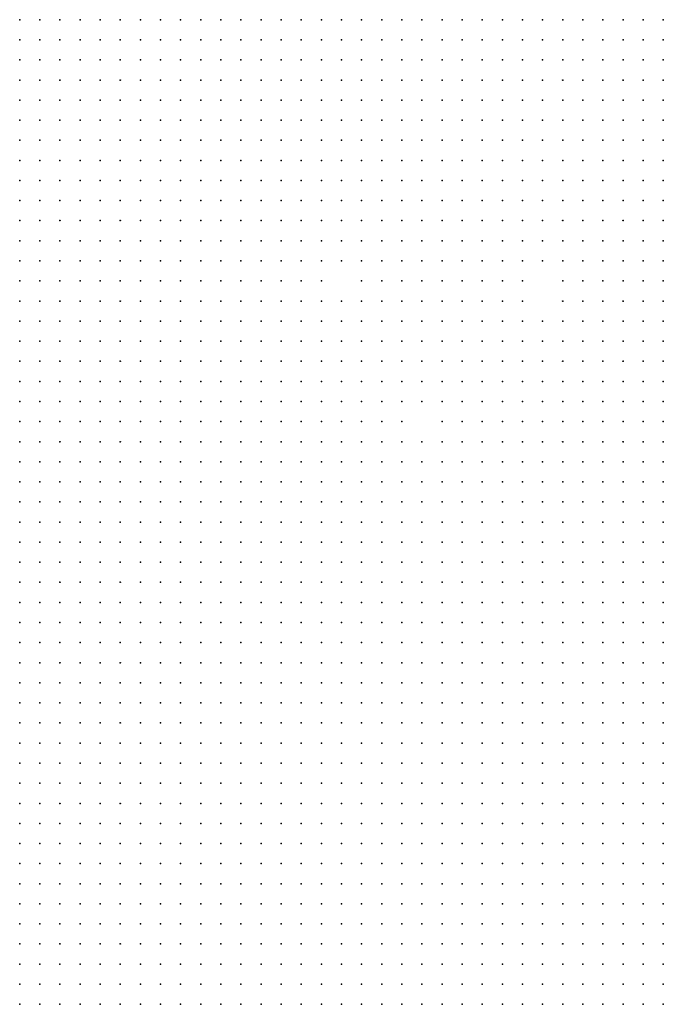
# Model space of a CAD drawing. Units: inches. Extents: x -1.39 to 1.39, y -1.13 to 1.13.
# Drawn here: x 0.12 to 0.18, y 0.73 to 0.83 of the extents above; entities that cross this region are included whole.
import ezdxf

# ---------------------------------------------------------------- set-up
doc = ezdxf.new("R2010")
doc.units = ezdxf.units.IN
doc.header["$MEASUREMENT"] = 0
doc.header["$PDMODE"] = 32
doc.header["$PDSIZE"] = 1e-05
for name, color, linetype in [('layer10', 10, 'Continuous'), ('layer11', 11, 'Continuous'), ('layer12', 12, 'Continuous'), ('layer13', 13, 'Continuous'), ('layer14', 14, 'Continuous'), ('layer15', 15, 'Continuous'), ('layer16', 16, 'Continuous'), ('layer17', 17, 'Continuous'), ('layer18', 18, 'Continuous'), ('layer19', 19, 'Continuous'), ('layer20', 20, 'Continuous'), ('layer21', 21, 'Continuous'), ('layer22', 22, 'Continuous'), ('layer23', 23, 'Continuous'), ('layer24', 24, 'Continuous'), ('layer25', 25, 'Continuous'), ('layer26', 26, 'Continuous'), ('layer27', 27, 'Continuous'), ('layer31', 31, 'Continuous'), ('layer5', 5, 'Continuous'), ('layer6', 6, 'Continuous'), ('layer7', 7, 'Continuous'), ('layer8', 8, 'Continuous'), ('layer9', 9, 'Continuous')]:
    doc.layers.add(name, color=color, linetype=linetype)

msp = doc.modelspace()

# ---------------------------------------------------------------- linework, layer by layer
at = {"layer": 'layer10', "color": 10}
for p in [(0.1739, 0.8323), (0.1759, 0.8323), (0.1779, 0.8323), (0.1719, 0.8303), (0.1739, 0.8303), (0.1759, 0.8303), (0.1779, 0.8303), (0.1699, 0.8283), (0.1719, 0.8283), (0.1739, 0.8283), (0.1759, 0.8283), (0.1679, 0.8263), (0.1699, 0.8263), (0.1719, 0.8263), (0.1739, 0.8263), (0.1659, 0.8243), (0.1679, 0.8243), (0.1699, 0.8243), (0.1719, 0.8243), (0.1739, 0.8243), (0.1639, 0.8223), (0.1659, 0.8223), (0.1679, 0.8223), (0.1699, 0.8223), (0.1719, 0.8223), (0.1599, 0.8203), (0.1619, 0.8203), (0.1639, 0.8203), (0.1659, 0.8203), (0.1679, 0.8203), (0.1699, 0.8203), (0.1579, 0.8183), (0.1599, 0.8183), (0.1619, 0.8183), (0.1639, 0.8183), (0.1659, 0.8183), (0.1679, 0.8183), (0.1559, 0.8163), (0.1579, 0.8163), (0.1599, 0.8163), (0.1619, 0.8163), (0.1639, 0.8163), (0.1659, 0.8163), (0.1399, 0.8143), (0.1419, 0.8143), (0.1439, 0.8143), (0.1459, 0.8143), (0.1499, 0.8143), (0.1519, 0.8143), (0.1539, 0.8143), (0.1559, 0.8143), (0.1579, 0.8143), (0.1599, 0.8143), (0.1379, 0.8103), (0.1399, 0.8083), (0.1399, 0.8063), (0.1459, 0.8023), (0.1479, 0.8023), (0.1499, 0.8003), (0.1519, 0.7983), (0.1539, 0.7963), (0.1539, 0.7943), (0.1539, 0.7923), (0.1539, 0.7903), (0.1659, 0.7903), (0.1679, 0.7903), (0.1699, 0.7903), (0.1719, 0.7903), (0.1739, 0.7903), (0.1759, 0.7903), (0.1779, 0.7903), (0.1639, 0.7883), (0.1659, 0.7883), (0.1679, 0.7883), (0.1699, 0.7883), (0.1719, 0.7883), (0.1739, 0.7883), (0.1759, 0.7883), (0.1779, 0.7883), (0.1799, 0.7883), (0.1819, 0.7883), (0.1639, 0.7863), (0.1659, 0.7863), (0.1679, 0.7863), (0.1699, 0.7863), (0.1719, 0.7863), (0.1739, 0.7863), (0.1759, 0.7863), (0.1779, 0.7863), (0.1799, 0.7863), (0.1819, 0.7863), (0.1839, 0.7863), (0.1559, 0.7843), (0.1599, 0.7843), (0.1619, 0.7843), (0.1739, 0.7843), (0.1759, 0.7843), (0.1779, 0.7843), (0.1799, 0.7843), (0.1819, 0.7843), (0.1839, 0.7843), (0.1839, 0.7823)]:
    msp.add_point(p, dxfattribs=at)
at = {"layer": 'layer11', "color": 11}
for p in [(0.1799, 0.8323), (0.1819, 0.8323), (0.1839, 0.8323), (0.1799, 0.8303), (0.1819, 0.8303), (0.1839, 0.8303), (0.1779, 0.8283), (0.1799, 0.8283), (0.1819, 0.8283), (0.1759, 0.8263), (0.1779, 0.8263), (0.1799, 0.8263), (0.1759, 0.8243), (0.1739, 0.8223), (0.1719, 0.8203), (0.1699, 0.8183), (0.1719, 0.8183), (0.1679, 0.8163), (0.1699, 0.8163), (0.1379, 0.8143), (0.1619, 0.8143), (0.1639, 0.8143), (0.1659, 0.8143), (0.1679, 0.8143), (0.1699, 0.8143), (0.1379, 0.8123), (0.1419, 0.8123), (0.1439, 0.8123), (0.1459, 0.8123), (0.1479, 0.8123), (0.1499, 0.8123), (0.1519, 0.8123), (0.1539, 0.8123), (0.1559, 0.8123), (0.1579, 0.8123), (0.1599, 0.8123), (0.1619, 0.8123), (0.1639, 0.8123), (0.1659, 0.8123), (0.1679, 0.8123), (0.1599, 0.8103), (0.1619, 0.8103), (0.1639, 0.8103), (0.1659, 0.8103), (0.1419, 0.8043), (0.1439, 0.8043), (0.1459, 0.8043), (0.1499, 0.8023), (0.1519, 0.8003), (0.1539, 0.8003), (0.1539, 0.7983), (0.1559, 0.7983), (0.1779, 0.7983), (0.1559, 0.7963), (0.1719, 0.7963), (0.1739, 0.7963), (0.1759, 0.7963), (0.1779, 0.7963), (0.1799, 0.7963), (0.1819, 0.7963), (0.1839, 0.7963), (0.1559, 0.7943), (0.1699, 0.7943), (0.1719, 0.7943), (0.1739, 0.7943), (0.1759, 0.7943), (0.1779, 0.7943), (0.1799, 0.7943), (0.1819, 0.7943), (0.1839, 0.7943), (0.1559, 0.7923), (0.1679, 0.7923), (0.1699, 0.7923), (0.1719, 0.7923), (0.1739, 0.7923), (0.1759, 0.7923), (0.1779, 0.7923), (0.1799, 0.7923), (0.1819, 0.7923), (0.1839, 0.7923), (0.1559, 0.7903), (0.1639, 0.7903), (0.1799, 0.7903), (0.1819, 0.7903), (0.1839, 0.7903), (0.1539, 0.7883), (0.1619, 0.7883), (0.1839, 0.7883), (0.1619, 0.7863), (0.1579, 0.7843)]:
    msp.add_point(p, dxfattribs=at)
at = {"layer": 'layer12', "color": 12}
for p in [(0.1839, 0.8283), (0.1819, 0.8263), (0.1839, 0.8263), (0.1779, 0.8243), (0.1799, 0.8243), (0.1819, 0.8243), (0.1839, 0.8243), (0.1739, 0.8203), (0.1739, 0.8183), (0.1719, 0.8163), (0.1739, 0.8163), (0.1719, 0.8143), (0.1699, 0.8123), (0.1719, 0.8123), (0.1439, 0.8103), (0.1459, 0.8103), (0.1559, 0.8103), (0.1579, 0.8103), (0.1679, 0.8103), (0.1699, 0.8103), (0.1579, 0.8083), (0.1599, 0.8083), (0.1619, 0.8083), (0.1639, 0.8083), (0.1459, 0.8063), (0.1479, 0.8043), (0.1519, 0.8023), (0.1559, 0.8003), (0.1779, 0.8003), (0.1799, 0.8003), (0.1819, 0.8003), (0.1839, 0.8003), (0.1579, 0.7983), (0.1719, 0.7983), (0.1739, 0.7983), (0.1759, 0.7983), (0.1799, 0.7983), (0.1819, 0.7983), (0.1839, 0.7983), (0.1579, 0.7963), (0.1679, 0.7963), (0.1699, 0.7963), (0.1659, 0.7943), (0.1679, 0.7943), (0.1659, 0.7923), (0.1599, 0.7863)]:
    msp.add_point(p, dxfattribs=at)
at = {"layer": 'layer13', "color": 13}
for p in [(0.1759, 0.8223), (0.1779, 0.8223), (0.1799, 0.8223), (0.1819, 0.8223), (0.1839, 0.8223), (0.1819, 0.8203), (0.1759, 0.8163), (0.1739, 0.8143), (0.1759, 0.8143), (0.1399, 0.8123), (0.1739, 0.8123), (0.1399, 0.8103), (0.1499, 0.8103), (0.1539, 0.8103), (0.1419, 0.8083), (0.1559, 0.8083), (0.1659, 0.8083), (0.1679, 0.8083), (0.1439, 0.8063), (0.1479, 0.8063), (0.1599, 0.8063), (0.1619, 0.8063), (0.1639, 0.8063), (0.1779, 0.8023), (0.1799, 0.8023), (0.1819, 0.8023), (0.1839, 0.8023), (0.1579, 0.8003), (0.1739, 0.8003), (0.1759, 0.8003), (0.1599, 0.7983), (0.1659, 0.7983), (0.1679, 0.7983), (0.1699, 0.7983), (0.1599, 0.7963), (0.1659, 0.7963), (0.1579, 0.7943), (0.1579, 0.7923), (0.1639, 0.7923), (0.1559, 0.7883), (0.1599, 0.7883)]:
    msp.add_point(p, dxfattribs=at)
at = {"layer": 'layer14', "color": 14}
for p in [(0.1799, 0.8203), (0.1839, 0.8203), (0.1759, 0.8183), (0.1759, 0.8123), (0.1719, 0.8103), (0.1739, 0.8103), (0.1759, 0.8103), (0.1539, 0.8083), (0.1559, 0.8063), (0.1579, 0.8063), (0.1659, 0.8063), (0.1819, 0.8063), (0.1839, 0.8063), (0.1519, 0.8043), (0.1619, 0.8043), (0.1639, 0.8043), (0.1799, 0.8043), (0.1819, 0.8043), (0.1839, 0.8043), (0.1539, 0.8023), (0.1559, 0.8023), (0.1759, 0.8023), (0.1599, 0.8003), (0.1679, 0.8003), (0.1699, 0.8003), (0.1719, 0.8003), (0.1539, 0.7863), (0.1559, 0.7863), (0.1579, 0.7863)]:
    msp.add_point(p, dxfattribs=at)
at = {"layer": 'layer15', "color": 15}
for p in [(0.1759, 0.8203), (0.1819, 0.8183), (0.1839, 0.8183), (0.1779, 0.8143), (0.1779, 0.8123), (0.1699, 0.8083), (0.1739, 0.8083), (0.1839, 0.8083), (0.1799, 0.8063), (0.1699, 0.8023), (0.1659, 0.8003), (0.1639, 0.7963), (0.1599, 0.7943), (0.1639, 0.7943), (0.1579, 0.7903)]:
    msp.add_point(p, dxfattribs=at)
at = {"layer": 'layer16', "color": 16}
for p in [(0.1779, 0.8203), (0.1779, 0.8163), (0.1819, 0.8163), (0.1839, 0.8163), (0.1419, 0.8103), (0.1759, 0.8083), (0.1819, 0.8083), (0.1539, 0.8063), (0.1679, 0.8063), (0.1599, 0.8043), (0.1659, 0.8043), (0.1679, 0.8023), (0.1739, 0.8023), (0.1599, 0.7903)]:
    msp.add_point(p, dxfattribs=at)
at = {"layer": 'layer17', "color": 17}
for p in [(0.1799, 0.8143), (0.1799, 0.8123), (0.1779, 0.8103), (0.1839, 0.8103), (0.1479, 0.8083), (0.1719, 0.8083), (0.1779, 0.8063), (0.1499, 0.8043), (0.1759, 0.8043), (0.1779, 0.8043), (0.1579, 0.8023), (0.1619, 0.8003), (0.1619, 0.7983), (0.1619, 0.7923)]:
    msp.add_point(p, dxfattribs=at)
at = {"layer": 'layer18', "color": 18}
for p in [(0.1779, 0.8183), (0.1839, 0.8123), (0.1699, 0.8063), (0.1619, 0.8023), (0.1719, 0.8023), (0.1639, 0.8003)]:
    msp.add_point(p, dxfattribs=at)
at = {"layer": 'layer19', "color": 19}
for p in [(0.1839, 0.8143), (0.1819, 0.8103), (0.1739, 0.8063), (0.1539, 0.8043), (0.1699, 0.8043), (0.1739, 0.8043), (0.1619, 0.7943), (0.1579, 0.7883)]:
    msp.add_point(p, dxfattribs=at)
at = {"layer": 'layer20', "color": 20}
for p in [(0.1799, 0.8183), (0.1819, 0.8143), (0.1799, 0.8103), (0.1759, 0.8063), (0.1559, 0.8043), (0.1639, 0.8023), (0.1619, 0.7903)]:
    msp.add_point(p, dxfattribs=at)
at = {"layer": 'layer21', "color": 21}
for p in [(0.1799, 0.8163), (0.1439, 0.8083), (0.1799, 0.8083), (0.1599, 0.8023), (0.1639, 0.7983), (0.1619, 0.7963)]:
    msp.add_point(p, dxfattribs=at)
at = {"layer": 'layer22', "color": 22}
msp.add_point((0.1499, 0.8063), dxfattribs=at)
at = {"layer": 'layer23', "color": 23}
for p in [(0.1519, 0.8103), (0.1419, 0.8063), (0.1579, 0.8043)]:
    msp.add_point(p, dxfattribs=at)
at = {"layer": 'layer24', "color": 24}
msp.add_point((0.1819, 0.8123), dxfattribs=at)
at = {"layer": 'layer25', "color": 25}
for p in [(0.1459, 0.8083), (0.1499, 0.8083), (0.1659, 0.8023)]:
    msp.add_point(p, dxfattribs=at)
at = {"layer": 'layer26', "color": 26}
msp.add_point((0.1519, 0.8083), dxfattribs=at)
at = {"layer": 'layer27', "color": 27}
for p in [(0.1779, 0.8083), (0.1679, 0.8043)]:
    msp.add_point(p, dxfattribs=at)
at = {"layer": 'layer31', "color": 31}
msp.add_point((0.1479, 0.8103), dxfattribs=at)
at = {"layer": 'layer5', "color": 5}
for p in [(0.1199, 0.7883), (0.1199, 0.7863), (0.1199, 0.7843), (0.1199, 0.7823), (0.1219, 0.7823), (0.1199, 0.7803), (0.1219, 0.7803), (0.1199, 0.7783), (0.1219, 0.7783), (0.1199, 0.7763), (0.1219, 0.7763), (0.1199, 0.7743), (0.1219, 0.7743), (0.1239, 0.7743), (0.1199, 0.7723), (0.1219, 0.7723), (0.1239, 0.7723), (0.1199, 0.7703), (0.1219, 0.7703), (0.1239, 0.7703), (0.1199, 0.7683), (0.1219, 0.7683), (0.1239, 0.7683), (0.1199, 0.7663), (0.1219, 0.7663), (0.1239, 0.7663), (0.1259, 0.7663), (0.1199, 0.7643), (0.1219, 0.7643), (0.1239, 0.7643), (0.1259, 0.7643), (0.1199, 0.7623), (0.1219, 0.7623), (0.1239, 0.7623), (0.1259, 0.7623), (0.1199, 0.7603), (0.1219, 0.7603), (0.1239, 0.7603), (0.1259, 0.7603), (0.1199, 0.7583), (0.1219, 0.7583), (0.1239, 0.7583), (0.1259, 0.7583), (0.1199, 0.7563), (0.1219, 0.7563), (0.1239, 0.7563), (0.1259, 0.7563), (0.1279, 0.7563), (0.1199, 0.7543), (0.1219, 0.7543), (0.1239, 0.7543), (0.1259, 0.7543), (0.1279, 0.7543), (0.1199, 0.7523), (0.1219, 0.7523), (0.1239, 0.7523), (0.1259, 0.7523), (0.1279, 0.7523), (0.1199, 0.7503), (0.1219, 0.7503), (0.1239, 0.7503), (0.1259, 0.7503), (0.1279, 0.7503), (0.1199, 0.7483), (0.1219, 0.7483), (0.1239, 0.7483), (0.1259, 0.7483), (0.1279, 0.7483), (0.1199, 0.7463), (0.1219, 0.7463), (0.1239, 0.7463), (0.1259, 0.7463), (0.1279, 0.7463), (0.1199, 0.7443), (0.1219, 0.7443), (0.1239, 0.7443), (0.1259, 0.7443), (0.1279, 0.7443), (0.1199, 0.7423), (0.1219, 0.7423), (0.1239, 0.7423), (0.1259, 0.7423), (0.1279, 0.7423), (0.1199, 0.7403), (0.1219, 0.7403), (0.1239, 0.7403), (0.1259, 0.7403), (0.1279, 0.7403), (0.1299, 0.7403), (0.1199, 0.7383), (0.1219, 0.7383), (0.1239, 0.7383), (0.1259, 0.7383), (0.1279, 0.7383), (0.1299, 0.7383), (0.1199, 0.7363), (0.1219, 0.7363), (0.1239, 0.7363), (0.1259, 0.7363), (0.1279, 0.7363), (0.1299, 0.7363), (0.1199, 0.7343), (0.1219, 0.7343), (0.1239, 0.7343), (0.1259, 0.7343), (0.1279, 0.7343), (0.1299, 0.7343)]:
    msp.add_point(p, dxfattribs=at)
at = {"layer": 'layer6', "color": 6}
for p in [(0.1199, 0.8323), (0.1219, 0.8323), (0.1239, 0.8323), (0.1259, 0.8323), (0.1199, 0.8303), (0.1219, 0.8303), (0.1239, 0.8303), (0.1259, 0.8303), (0.1199, 0.8283), (0.1219, 0.8283), (0.1239, 0.8283), (0.1259, 0.8283), (0.1199, 0.8263), (0.1219, 0.8263), (0.1239, 0.8263), (0.1259, 0.8263), (0.1199, 0.8243), (0.1219, 0.8243), (0.1239, 0.8243), (0.1259, 0.8243), (0.1199, 0.8223), (0.1219, 0.8223), (0.1239, 0.8223), (0.1259, 0.8223), (0.1199, 0.8203), (0.1219, 0.8203), (0.1239, 0.8203), (0.1259, 0.8203), (0.1199, 0.8183), (0.1219, 0.8183), (0.1239, 0.8183), (0.1259, 0.8183), (0.1279, 0.8183), (0.1199, 0.8163), (0.1219, 0.8163), (0.1239, 0.8163), (0.1259, 0.8163), (0.1279, 0.8163), (0.1199, 0.8143), (0.1219, 0.8143), (0.1239, 0.8143), (0.1259, 0.8143), (0.1279, 0.8143), (0.1199, 0.8123), (0.1219, 0.8123), (0.1239, 0.8123), (0.1259, 0.8123), (0.1279, 0.8123), (0.1199, 0.8103), (0.1219, 0.8103), (0.1239, 0.8103), (0.1259, 0.8103), (0.1279, 0.8103), (0.1199, 0.8083), (0.1219, 0.8083), (0.1239, 0.8083), (0.1259, 0.8083), (0.1279, 0.8083), (0.1199, 0.8063), (0.1219, 0.8063), (0.1239, 0.8063), (0.1259, 0.8063), (0.1279, 0.8063), (0.1299, 0.8063), (0.1199, 0.8043), (0.1219, 0.8043), (0.1239, 0.8043), (0.1259, 0.8043), (0.1279, 0.8043), (0.1299, 0.8043), (0.1199, 0.8023), (0.1219, 0.8023), (0.1239, 0.8023), (0.1259, 0.8023), (0.1279, 0.8023), (0.1299, 0.8023), (0.1199, 0.8003), (0.1219, 0.8003), (0.1239, 0.8003), (0.1259, 0.8003), (0.1279, 0.8003), (0.1299, 0.8003), (0.1199, 0.7983), (0.1219, 0.7983), (0.1239, 0.7983), (0.1259, 0.7983), (0.1279, 0.7983), (0.1299, 0.7983), (0.1199, 0.7963), (0.1219, 0.7963), (0.1239, 0.7963), (0.1259, 0.7963), (0.1279, 0.7963), (0.1299, 0.7963), (0.1319, 0.7963), (0.1199, 0.7943), (0.1219, 0.7943), (0.1239, 0.7943), (0.1259, 0.7943), (0.1279, 0.7943), (0.1299, 0.7943), (0.1319, 0.7943), (0.1199, 0.7923), (0.1219, 0.7923), (0.1239, 0.7923), (0.1259, 0.7923), (0.1279, 0.7923), (0.1299, 0.7923), (0.1319, 0.7923), (0.1199, 0.7903), (0.1219, 0.7903), (0.1239, 0.7903), (0.1259, 0.7903), (0.1279, 0.7903), (0.1299, 0.7903), (0.1319, 0.7903), (0.1219, 0.7883), (0.1239, 0.7883), (0.1259, 0.7883), (0.1279, 0.7883), (0.1299, 0.7883), (0.1319, 0.7883), (0.1339, 0.7883), (0.1219, 0.7863), (0.1239, 0.7863), (0.1259, 0.7863), (0.1279, 0.7863), (0.1299, 0.7863), (0.1319, 0.7863), (0.1339, 0.7863), (0.1219, 0.7843), (0.1239, 0.7843), (0.1259, 0.7843), (0.1279, 0.7843), (0.1299, 0.7843), (0.1319, 0.7843), (0.1339, 0.7843), (0.1239, 0.7823), (0.1259, 0.7823), (0.1279, 0.7823), (0.1299, 0.7823), (0.1319, 0.7823), (0.1339, 0.7823), (0.1239, 0.7803), (0.1259, 0.7803), (0.1279, 0.7803), (0.1299, 0.7803), (0.1319, 0.7803), (0.1339, 0.7803), (0.1359, 0.7803), (0.1239, 0.7783), (0.1259, 0.7783), (0.1279, 0.7783), (0.1299, 0.7783), (0.1319, 0.7783), (0.1339, 0.7783), (0.1359, 0.7783), (0.1239, 0.7763), (0.1259, 0.7763), (0.1279, 0.7763), (0.1299, 0.7763), (0.1319, 0.7763), (0.1339, 0.7763), (0.1359, 0.7763), (0.1259, 0.7743), (0.1279, 0.7743), (0.1299, 0.7743), (0.1319, 0.7743), (0.1339, 0.7743), (0.1359, 0.7743), (0.1379, 0.7743), (0.1259, 0.7723), (0.1279, 0.7723), (0.1299, 0.7723), (0.1319, 0.7723), (0.1339, 0.7723), (0.1359, 0.7723), (0.1379, 0.7723), (0.1259, 0.7703), (0.1279, 0.7703), (0.1299, 0.7703), (0.1319, 0.7703), (0.1339, 0.7703), (0.1359, 0.7703), (0.1379, 0.7703), (0.1259, 0.7683), (0.1279, 0.7683), (0.1299, 0.7683), (0.1319, 0.7683), (0.1339, 0.7683), (0.1359, 0.7683), (0.1379, 0.7683), (0.1399, 0.7683), (0.1279, 0.7663), (0.1299, 0.7663), (0.1319, 0.7663), (0.1339, 0.7663), (0.1359, 0.7663), (0.1379, 0.7663), (0.1399, 0.7663), (0.1279, 0.7643), (0.1299, 0.7643), (0.1319, 0.7643), (0.1339, 0.7643), (0.1359, 0.7643), (0.1379, 0.7643), (0.1399, 0.7643), (0.1279, 0.7623), (0.1299, 0.7623), (0.1319, 0.7623), (0.1339, 0.7623), (0.1359, 0.7623), (0.1379, 0.7623), (0.1399, 0.7623), (0.1419, 0.7623), (0.1279, 0.7603), (0.1299, 0.7603), (0.1319, 0.7603), (0.1339, 0.7603), (0.1359, 0.7603), (0.1379, 0.7603), (0.1399, 0.7603), (0.1419, 0.7603), (0.1279, 0.7583), (0.1299, 0.7583), (0.1319, 0.7583), (0.1339, 0.7583), (0.1359, 0.7583), (0.1379, 0.7583), (0.1399, 0.7583), (0.1419, 0.7583), (0.1439, 0.7583), (0.1299, 0.7563), (0.1319, 0.7563), (0.1339, 0.7563), (0.1359, 0.7563), (0.1379, 0.7563), (0.1399, 0.7563), (0.1419, 0.7563), (0.1439, 0.7563), (0.1299, 0.7543), (0.1319, 0.7543), (0.1339, 0.7543), (0.1359, 0.7543), (0.1379, 0.7543), (0.1399, 0.7543), (0.1419, 0.7543), (0.1439, 0.7543), (0.1299, 0.7523), (0.1319, 0.7523), (0.1339, 0.7523), (0.1359, 0.7523), (0.1379, 0.7523), (0.1399, 0.7523), (0.1419, 0.7523), (0.1439, 0.7523), (0.1459, 0.7523), (0.1299, 0.7503), (0.1319, 0.7503), (0.1339, 0.7503), (0.1359, 0.7503), (0.1379, 0.7503), (0.1399, 0.7503), (0.1419, 0.7503), (0.1439, 0.7503), (0.1459, 0.7503), (0.1299, 0.7483), (0.1319, 0.7483), (0.1339, 0.7483), (0.1359, 0.7483), (0.1379, 0.7483), (0.1399, 0.7483), (0.1419, 0.7483), (0.1439, 0.7483), (0.1459, 0.7483), (0.1479, 0.7483), (0.1299, 0.7463), (0.1319, 0.7463), (0.1339, 0.7463), (0.1359, 0.7463), (0.1379, 0.7463), (0.1399, 0.7463), (0.1419, 0.7463), (0.1439, 0.7463), (0.1459, 0.7463), (0.1479, 0.7463), (0.1299, 0.7443), (0.1319, 0.7443), (0.1339, 0.7443), (0.1359, 0.7443), (0.1379, 0.7443), (0.1399, 0.7443), (0.1419, 0.7443), (0.1439, 0.7443), (0.1459, 0.7443), (0.1479, 0.7443), (0.1499, 0.7443), (0.1299, 0.7423), (0.1319, 0.7423), (0.1339, 0.7423), (0.1359, 0.7423), (0.1379, 0.7423), (0.1399, 0.7423), (0.1419, 0.7423), (0.1439, 0.7423), (0.1459, 0.7423), (0.1479, 0.7423), (0.1499, 0.7423), (0.1319, 0.7403), (0.1339, 0.7403), (0.1359, 0.7403), (0.1379, 0.7403), (0.1399, 0.7403), (0.1419, 0.7403), (0.1439, 0.7403), (0.1459, 0.7403), (0.1479, 0.7403), (0.1499, 0.7403), (0.1519, 0.7403), (0.1319, 0.7383), (0.1339, 0.7383), (0.1359, 0.7383), (0.1379, 0.7383), (0.1399, 0.7383), (0.1419, 0.7383), (0.1439, 0.7383), (0.1459, 0.7383), (0.1479, 0.7383), (0.1499, 0.7383), (0.1519, 0.7383), (0.1319, 0.7363), (0.1339, 0.7363), (0.1359, 0.7363), (0.1379, 0.7363), (0.1399, 0.7363), (0.1419, 0.7363), (0.1439, 0.7363), (0.1459, 0.7363), (0.1479, 0.7363), (0.1499, 0.7363), (0.1519, 0.7363), (0.1539, 0.7363), (0.1319, 0.7343), (0.1339, 0.7343), (0.1359, 0.7343), (0.1379, 0.7343), (0.1399, 0.7343), (0.1419, 0.7343), (0.1439, 0.7343), (0.1459, 0.7343), (0.1479, 0.7343), (0.1499, 0.7343), (0.1519, 0.7343), (0.1539, 0.7343)]:
    msp.add_point(p, dxfattribs=at)
at = {"layer": 'layer7', "color": 7}
for p in [(0.1279, 0.8323), (0.1299, 0.8323), (0.1319, 0.8323), (0.1339, 0.8323), (0.1359, 0.8323), (0.1379, 0.8323), (0.1399, 0.8323), (0.1419, 0.8323), (0.1279, 0.8303), (0.1299, 0.8303), (0.1319, 0.8303), (0.1339, 0.8303), (0.1359, 0.8303), (0.1379, 0.8303), (0.1399, 0.8303), (0.1279, 0.8283), (0.1299, 0.8283), (0.1319, 0.8283), (0.1339, 0.8283), (0.1359, 0.8283), (0.1379, 0.8283), (0.1279, 0.8263), (0.1299, 0.8263), (0.1319, 0.8263), (0.1339, 0.8263), (0.1359, 0.8263), (0.1379, 0.8263), (0.1279, 0.8243), (0.1299, 0.8243), (0.1319, 0.8243), (0.1339, 0.8243), (0.1359, 0.8243), (0.1379, 0.8243), (0.1279, 0.8223), (0.1299, 0.8223), (0.1319, 0.8223), (0.1339, 0.8223), (0.1359, 0.8223), (0.1279, 0.8203), (0.1299, 0.8203), (0.1319, 0.8203), (0.1339, 0.8203), (0.1359, 0.8203), (0.1299, 0.8183), (0.1319, 0.8183), (0.1339, 0.8183), (0.1299, 0.8163), (0.1319, 0.8163), (0.1339, 0.8163), (0.1299, 0.8143), (0.1319, 0.8143), (0.1339, 0.8143), (0.1299, 0.8123), (0.1319, 0.8123), (0.1339, 0.8123), (0.1299, 0.8103), (0.1319, 0.8103), (0.1339, 0.8103), (0.1299, 0.8083), (0.1319, 0.8083), (0.1339, 0.8083), (0.1319, 0.8063), (0.1339, 0.8063), (0.1319, 0.8043), (0.1339, 0.8043), (0.1319, 0.8023), (0.1339, 0.8023), (0.1319, 0.8003), (0.1339, 0.8003), (0.1359, 0.8003), (0.1319, 0.7983), (0.1339, 0.7983), (0.1359, 0.7983), (0.1339, 0.7963), (0.1359, 0.7963), (0.1339, 0.7943), (0.1359, 0.7943), (0.1379, 0.7943), (0.1339, 0.7923), (0.1359, 0.7923), (0.1379, 0.7923), (0.1399, 0.7923), (0.1339, 0.7903), (0.1359, 0.7903), (0.1379, 0.7903), (0.1399, 0.7903), (0.1359, 0.7883), (0.1379, 0.7883), (0.1399, 0.7883), (0.1419, 0.7883), (0.1359, 0.7863), (0.1379, 0.7863), (0.1399, 0.7863), (0.1419, 0.7863), (0.1439, 0.7863), (0.1359, 0.7843), (0.1379, 0.7843), (0.1399, 0.7843), (0.1419, 0.7843), (0.1439, 0.7843), (0.1459, 0.7843), (0.1479, 0.7843), (0.1359, 0.7823), (0.1379, 0.7823), (0.1399, 0.7823), (0.1419, 0.7823), (0.1439, 0.7823), (0.1459, 0.7823), (0.1479, 0.7823), (0.1499, 0.7823), (0.1379, 0.7803), (0.1399, 0.7803), (0.1419, 0.7803), (0.1439, 0.7803), (0.1459, 0.7803), (0.1479, 0.7803), (0.1499, 0.7803), (0.1519, 0.7803), (0.1379, 0.7783), (0.1399, 0.7783), (0.1419, 0.7783), (0.1439, 0.7783), (0.1459, 0.7783), (0.1479, 0.7783), (0.1499, 0.7783), (0.1519, 0.7783), (0.1539, 0.7783), (0.1379, 0.7763), (0.1399, 0.7763), (0.1419, 0.7763), (0.1439, 0.7763), (0.1459, 0.7763), (0.1479, 0.7763), (0.1499, 0.7763), (0.1519, 0.7763), (0.1539, 0.7763), (0.1559, 0.7763), (0.1399, 0.7743), (0.1419, 0.7743), (0.1439, 0.7743), (0.1459, 0.7743), (0.1479, 0.7743), (0.1499, 0.7743), (0.1519, 0.7743), (0.1539, 0.7743), (0.1559, 0.7743), (0.1579, 0.7743), (0.1599, 0.7743), (0.1399, 0.7723), (0.1419, 0.7723), (0.1439, 0.7723), (0.1459, 0.7723), (0.1479, 0.7723), (0.1499, 0.7723), (0.1519, 0.7723), (0.1539, 0.7723), (0.1559, 0.7723), (0.1579, 0.7723), (0.1599, 0.7723), (0.1619, 0.7723), (0.1399, 0.7703), (0.1419, 0.7703), (0.1439, 0.7703), (0.1459, 0.7703), (0.1479, 0.7703), (0.1499, 0.7703), (0.1519, 0.7703), (0.1539, 0.7703), (0.1559, 0.7703), (0.1579, 0.7703), (0.1599, 0.7703), (0.1619, 0.7703), (0.1639, 0.7703), (0.1419, 0.7683), (0.1439, 0.7683), (0.1459, 0.7683), (0.1479, 0.7683), (0.1499, 0.7683), (0.1519, 0.7683), (0.1539, 0.7683), (0.1559, 0.7683), (0.1579, 0.7683), (0.1599, 0.7683), (0.1619, 0.7683), (0.1639, 0.7683), (0.1419, 0.7663), (0.1439, 0.7663), (0.1459, 0.7663), (0.1479, 0.7663), (0.1499, 0.7663), (0.1519, 0.7663), (0.1539, 0.7663), (0.1559, 0.7663), (0.1579, 0.7663), (0.1599, 0.7663), (0.1619, 0.7663), (0.1639, 0.7663), (0.1659, 0.7663), (0.1419, 0.7643), (0.1439, 0.7643), (0.1459, 0.7643), (0.1479, 0.7643), (0.1499, 0.7643), (0.1519, 0.7643), (0.1539, 0.7643), (0.1559, 0.7643), (0.1579, 0.7643), (0.1599, 0.7643), (0.1619, 0.7643), (0.1639, 0.7643), (0.1659, 0.7643), (0.1679, 0.7643), (0.1439, 0.7623), (0.1459, 0.7623), (0.1479, 0.7623), (0.1499, 0.7623), (0.1519, 0.7623), (0.1539, 0.7623), (0.1559, 0.7623), (0.1579, 0.7623), (0.1599, 0.7623), (0.1619, 0.7623), (0.1639, 0.7623), (0.1659, 0.7623), (0.1679, 0.7623), (0.1439, 0.7603), (0.1459, 0.7603), (0.1479, 0.7603), (0.1499, 0.7603), (0.1519, 0.7603), (0.1539, 0.7603), (0.1559, 0.7603), (0.1579, 0.7603), (0.1599, 0.7603), (0.1619, 0.7603), (0.1639, 0.7603), (0.1659, 0.7603), (0.1679, 0.7603), (0.1699, 0.7603), (0.1459, 0.7583), (0.1479, 0.7583), (0.1499, 0.7583), (0.1519, 0.7583), (0.1539, 0.7583), (0.1559, 0.7583), (0.1579, 0.7583), (0.1599, 0.7583), (0.1619, 0.7583), (0.1639, 0.7583), (0.1659, 0.7583), (0.1679, 0.7583), (0.1699, 0.7583), (0.1459, 0.7563), (0.1479, 0.7563), (0.1499, 0.7563), (0.1519, 0.7563), (0.1539, 0.7563), (0.1559, 0.7563), (0.1579, 0.7563), (0.1599, 0.7563), (0.1619, 0.7563), (0.1639, 0.7563), (0.1659, 0.7563), (0.1679, 0.7563), (0.1699, 0.7563), (0.1719, 0.7563), (0.1459, 0.7543), (0.1479, 0.7543), (0.1499, 0.7543), (0.1519, 0.7543), (0.1539, 0.7543), (0.1559, 0.7543), (0.1579, 0.7543), (0.1599, 0.7543), (0.1619, 0.7543), (0.1639, 0.7543), (0.1659, 0.7543), (0.1679, 0.7543), (0.1699, 0.7543), (0.1719, 0.7543), (0.1479, 0.7523), (0.1499, 0.7523), (0.1519, 0.7523), (0.1539, 0.7523), (0.1559, 0.7523), (0.1579, 0.7523), (0.1599, 0.7523), (0.1619, 0.7523), (0.1639, 0.7523), (0.1659, 0.7523), (0.1679, 0.7523), (0.1699, 0.7523), (0.1719, 0.7523), (0.1479, 0.7503), (0.1499, 0.7503), (0.1519, 0.7503), (0.1539, 0.7503), (0.1559, 0.7503), (0.1579, 0.7503), (0.1599, 0.7503), (0.1619, 0.7503), (0.1639, 0.7503), (0.1659, 0.7503), (0.1679, 0.7503), (0.1699, 0.7503), (0.1719, 0.7503), (0.1739, 0.7503), (0.1499, 0.7483), (0.1519, 0.7483), (0.1539, 0.7483), (0.1559, 0.7483), (0.1579, 0.7483), (0.1599, 0.7483), (0.1619, 0.7483), (0.1639, 0.7483), (0.1659, 0.7483), (0.1679, 0.7483), (0.1699, 0.7483), (0.1719, 0.7483), (0.1739, 0.7483), (0.1499, 0.7463), (0.1519, 0.7463), (0.1539, 0.7463), (0.1559, 0.7463), (0.1579, 0.7463), (0.1599, 0.7463), (0.1619, 0.7463), (0.1639, 0.7463), (0.1659, 0.7463), (0.1679, 0.7463), (0.1699, 0.7463), (0.1719, 0.7463), (0.1739, 0.7463), (0.1519, 0.7443), (0.1539, 0.7443), (0.1559, 0.7443), (0.1579, 0.7443), (0.1599, 0.7443), (0.1619, 0.7443), (0.1639, 0.7443), (0.1659, 0.7443), (0.1679, 0.7443), (0.1699, 0.7443), (0.1719, 0.7443), (0.1739, 0.7443), (0.1519, 0.7423), (0.1539, 0.7423), (0.1559, 0.7423), (0.1579, 0.7423), (0.1599, 0.7423), (0.1619, 0.7423), (0.1639, 0.7423), (0.1659, 0.7423), (0.1679, 0.7423), (0.1699, 0.7423), (0.1719, 0.7423), (0.1739, 0.7423), (0.1539, 0.7403), (0.1559, 0.7403), (0.1579, 0.7403), (0.1599, 0.7403), (0.1619, 0.7403), (0.1639, 0.7403), (0.1659, 0.7403), (0.1679, 0.7403), (0.1699, 0.7403), (0.1719, 0.7403), (0.1739, 0.7403), (0.1759, 0.7403), (0.1539, 0.7383), (0.1559, 0.7383), (0.1579, 0.7383), (0.1599, 0.7383), (0.1619, 0.7383), (0.1639, 0.7383), (0.1659, 0.7383), (0.1679, 0.7383), (0.1699, 0.7383), (0.1719, 0.7383), (0.1739, 0.7383), (0.1759, 0.7383), (0.1559, 0.7363), (0.1579, 0.7363), (0.1599, 0.7363), (0.1619, 0.7363), (0.1639, 0.7363), (0.1659, 0.7363), (0.1679, 0.7363), (0.1699, 0.7363), (0.1719, 0.7363), (0.1739, 0.7363), (0.1759, 0.7363), (0.1559, 0.7343), (0.1579, 0.7343), (0.1599, 0.7343), (0.1619, 0.7343), (0.1639, 0.7343), (0.1659, 0.7343), (0.1679, 0.7343), (0.1699, 0.7343), (0.1719, 0.7343), (0.1739, 0.7343), (0.1759, 0.7343)]:
    msp.add_point(p, dxfattribs=at)
at = {"layer": 'layer8', "color": 8}
for p in [(0.1439, 0.8323), (0.1459, 0.8323), (0.1479, 0.8323), (0.1499, 0.8323), (0.1519, 0.8323), (0.1539, 0.8323), (0.1559, 0.8323), (0.1579, 0.8323), (0.1599, 0.8323), (0.1619, 0.8323), (0.1639, 0.8323), (0.1419, 0.8303), (0.1439, 0.8303), (0.1459, 0.8303), (0.1479, 0.8303), (0.1499, 0.8303), (0.1519, 0.8303), (0.1539, 0.8303), (0.1559, 0.8303), (0.1579, 0.8303), (0.1599, 0.8303), (0.1619, 0.8303), (0.1399, 0.8283), (0.1419, 0.8283), (0.1439, 0.8283), (0.1459, 0.8283), (0.1479, 0.8283), (0.1499, 0.8283), (0.1519, 0.8283), (0.1539, 0.8283), (0.1559, 0.8283), (0.1579, 0.8283), (0.1599, 0.8283), (0.1399, 0.8263), (0.1419, 0.8263), (0.1439, 0.8263), (0.1459, 0.8263), (0.1479, 0.8263), (0.1499, 0.8263), (0.1519, 0.8263), (0.1539, 0.8263), (0.1559, 0.8263), (0.1579, 0.8263), (0.1399, 0.8243), (0.1419, 0.8243), (0.1439, 0.8243), (0.1459, 0.8243), (0.1479, 0.8243), (0.1499, 0.8243), (0.1519, 0.8243), (0.1539, 0.8243), (0.1379, 0.8223), (0.1399, 0.8223), (0.1419, 0.8223), (0.1439, 0.8223), (0.1459, 0.8223), (0.1479, 0.8223), (0.1499, 0.8223), (0.1379, 0.8203), (0.1399, 0.8203), (0.1419, 0.8203), (0.1439, 0.8203), (0.1359, 0.8183), (0.1379, 0.8183), (0.1399, 0.8183), (0.1359, 0.8163), (0.1379, 0.8163), (0.1359, 0.8143), (0.1359, 0.8123), (0.1359, 0.8103), (0.1359, 0.8083), (0.1359, 0.8063), (0.1359, 0.8043), (0.1379, 0.8043), (0.1359, 0.8023), (0.1379, 0.8023), (0.1399, 0.8023), (0.1379, 0.8003), (0.1399, 0.8003), (0.1419, 0.8003), (0.1379, 0.7983), (0.1399, 0.7983), (0.1419, 0.7983), (0.1439, 0.7983), (0.1379, 0.7963), (0.1399, 0.7963), (0.1419, 0.7963), (0.1439, 0.7963), (0.1459, 0.7963), (0.1399, 0.7943), (0.1419, 0.7943), (0.1439, 0.7943), (0.1459, 0.7943), (0.1419, 0.7923), (0.1439, 0.7923), (0.1459, 0.7923), (0.1419, 0.7903), (0.1439, 0.7903), (0.1459, 0.7903), (0.1479, 0.7903), (0.1439, 0.7883), (0.1459, 0.7883), (0.1479, 0.7883), (0.1499, 0.7883), (0.1459, 0.7863), (0.1479, 0.7863), (0.1499, 0.7863), (0.1499, 0.7843), (0.1519, 0.7843), (0.1519, 0.7823), (0.1539, 0.7823), (0.1539, 0.7803), (0.1559, 0.7803), (0.1579, 0.7803), (0.1559, 0.7783), (0.1579, 0.7783), (0.1599, 0.7783), (0.1619, 0.7783), (0.1579, 0.7763), (0.1599, 0.7763), (0.1619, 0.7763), (0.1639, 0.7763), (0.1659, 0.7763), (0.1679, 0.7763), (0.1699, 0.7763), (0.1619, 0.7743), (0.1639, 0.7743), (0.1659, 0.7743), (0.1679, 0.7743), (0.1699, 0.7743), (0.1719, 0.7743), (0.1739, 0.7743), (0.1759, 0.7743), (0.1779, 0.7743), (0.1639, 0.7723), (0.1659, 0.7723), (0.1679, 0.7723), (0.1699, 0.7723), (0.1719, 0.7723), (0.1739, 0.7723), (0.1759, 0.7723), (0.1779, 0.7723), (0.1799, 0.7723), (0.1819, 0.7723), (0.1839, 0.7723), (0.1659, 0.7703), (0.1679, 0.7703), (0.1699, 0.7703), (0.1719, 0.7703), (0.1739, 0.7703), (0.1759, 0.7703), (0.1779, 0.7703), (0.1799, 0.7703), (0.1819, 0.7703), (0.1839, 0.7703), (0.1659, 0.7683), (0.1679, 0.7683), (0.1699, 0.7683), (0.1719, 0.7683), (0.1739, 0.7683), (0.1759, 0.7683), (0.1779, 0.7683), (0.1799, 0.7683), (0.1819, 0.7683), (0.1839, 0.7683), (0.1679, 0.7663), (0.1699, 0.7663), (0.1719, 0.7663), (0.1739, 0.7663), (0.1759, 0.7663), (0.1779, 0.7663), (0.1799, 0.7663), (0.1819, 0.7663), (0.1839, 0.7663), (0.1699, 0.7643), (0.1719, 0.7643), (0.1739, 0.7643), (0.1759, 0.7643), (0.1779, 0.7643), (0.1799, 0.7643), (0.1819, 0.7643), (0.1839, 0.7643), (0.1699, 0.7623), (0.1719, 0.7623), (0.1739, 0.7623), (0.1759, 0.7623), (0.1779, 0.7623), (0.1799, 0.7623), (0.1819, 0.7623), (0.1839, 0.7623), (0.1719, 0.7603), (0.1739, 0.7603), (0.1759, 0.7603), (0.1779, 0.7603), (0.1799, 0.7603), (0.1819, 0.7603), (0.1839, 0.7603), (0.1719, 0.7583), (0.1739, 0.7583), (0.1759, 0.7583), (0.1779, 0.7583), (0.1799, 0.7583), (0.1819, 0.7583), (0.1839, 0.7583), (0.1739, 0.7563), (0.1759, 0.7563), (0.1779, 0.7563), (0.1799, 0.7563), (0.1819, 0.7563), (0.1839, 0.7563), (0.1739, 0.7543), (0.1759, 0.7543), (0.1779, 0.7543), (0.1799, 0.7543), (0.1819, 0.7543), (0.1839, 0.7543), (0.1739, 0.7523), (0.1759, 0.7523), (0.1779, 0.7523), (0.1799, 0.7523), (0.1819, 0.7523), (0.1839, 0.7523), (0.1759, 0.7503), (0.1779, 0.7503), (0.1799, 0.7503), (0.1819, 0.7503), (0.1839, 0.7503), (0.1759, 0.7483), (0.1779, 0.7483), (0.1799, 0.7483), (0.1819, 0.7483), (0.1839, 0.7483), (0.1759, 0.7463), (0.1779, 0.7463), (0.1799, 0.7463), (0.1819, 0.7463), (0.1839, 0.7463), (0.1759, 0.7443), (0.1779, 0.7443), (0.1799, 0.7443), (0.1819, 0.7443), (0.1839, 0.7443), (0.1759, 0.7423), (0.1779, 0.7423), (0.1799, 0.7423), (0.1819, 0.7423), (0.1839, 0.7423), (0.1779, 0.7403), (0.1799, 0.7403), (0.1819, 0.7403), (0.1839, 0.7403), (0.1779, 0.7383), (0.1799, 0.7383), (0.1819, 0.7383), (0.1839, 0.7383), (0.1779, 0.7363), (0.1799, 0.7363), (0.1819, 0.7363), (0.1839, 0.7363), (0.1779, 0.7343), (0.1799, 0.7343), (0.1819, 0.7343), (0.1839, 0.7343)]:
    msp.add_point(p, dxfattribs=at)
at = {"layer": 'layer9', "color": 9}
for p in [(0.1659, 0.8323), (0.1679, 0.8323), (0.1699, 0.8323), (0.1719, 0.8323), (0.1639, 0.8303), (0.1659, 0.8303), (0.1679, 0.8303), (0.1699, 0.8303), (0.1619, 0.8283), (0.1639, 0.8283), (0.1659, 0.8283), (0.1679, 0.8283), (0.1599, 0.8263), (0.1619, 0.8263), (0.1639, 0.8263), (0.1659, 0.8263), (0.1559, 0.8243), (0.1579, 0.8243), (0.1599, 0.8243), (0.1619, 0.8243), (0.1639, 0.8243), (0.1519, 0.8223), (0.1539, 0.8223), (0.1559, 0.8223), (0.1579, 0.8223), (0.1599, 0.8223), (0.1619, 0.8223), (0.1459, 0.8203), (0.1479, 0.8203), (0.1499, 0.8203), (0.1519, 0.8203), (0.1539, 0.8203), (0.1559, 0.8203), (0.1579, 0.8203), (0.1419, 0.8183), (0.1439, 0.8183), (0.1459, 0.8183), (0.1479, 0.8183), (0.1499, 0.8183), (0.1519, 0.8183), (0.1539, 0.8183), (0.1559, 0.8183), (0.1399, 0.8163), (0.1419, 0.8163), (0.1439, 0.8163), (0.1459, 0.8163), (0.1479, 0.8163), (0.1499, 0.8163), (0.1519, 0.8163), (0.1539, 0.8163), (0.1479, 0.8143), (0.1379, 0.8083), (0.1379, 0.8063), (0.1399, 0.8043), (0.1419, 0.8023), (0.1439, 0.8023), (0.1439, 0.8003), (0.1459, 0.8003), (0.1479, 0.8003), (0.1459, 0.7983), (0.1479, 0.7983), (0.1499, 0.7983), (0.1479, 0.7963), (0.1499, 0.7963), (0.1519, 0.7963), (0.1479, 0.7943), (0.1499, 0.7943), (0.1519, 0.7943), (0.1479, 0.7923), (0.1499, 0.7923), (0.1519, 0.7923), (0.1499, 0.7903), (0.1519, 0.7903), (0.1519, 0.7883), (0.1519, 0.7863), (0.1539, 0.7843), (0.1639, 0.7843), (0.1659, 0.7843), (0.1679, 0.7843), (0.1699, 0.7843), (0.1719, 0.7843), (0.1559, 0.7823), (0.1579, 0.7823), (0.1599, 0.7823), (0.1619, 0.7823), (0.1639, 0.7823), (0.1659, 0.7823), (0.1679, 0.7823), (0.1699, 0.7823), (0.1719, 0.7823), (0.1739, 0.7823), (0.1759, 0.7823), (0.1779, 0.7823), (0.1799, 0.7823), (0.1819, 0.7823), (0.1599, 0.7803), (0.1619, 0.7803), (0.1639, 0.7803), (0.1659, 0.7803), (0.1679, 0.7803), (0.1699, 0.7803), (0.1719, 0.7803), (0.1739, 0.7803), (0.1759, 0.7803), (0.1779, 0.7803), (0.1799, 0.7803), (0.1819, 0.7803), (0.1839, 0.7803), (0.1639, 0.7783), (0.1659, 0.7783), (0.1679, 0.7783), (0.1699, 0.7783), (0.1719, 0.7783), (0.1739, 0.7783), (0.1759, 0.7783), (0.1779, 0.7783), (0.1799, 0.7783), (0.1819, 0.7783), (0.1839, 0.7783), (0.1719, 0.7763), (0.1739, 0.7763), (0.1759, 0.7763), (0.1779, 0.7763), (0.1799, 0.7763), (0.1819, 0.7763), (0.1839, 0.7763), (0.1799, 0.7743), (0.1819, 0.7743), (0.1839, 0.7743)]:
    msp.add_point(p, dxfattribs=at)

doc.saveas('drawing.dxf')
